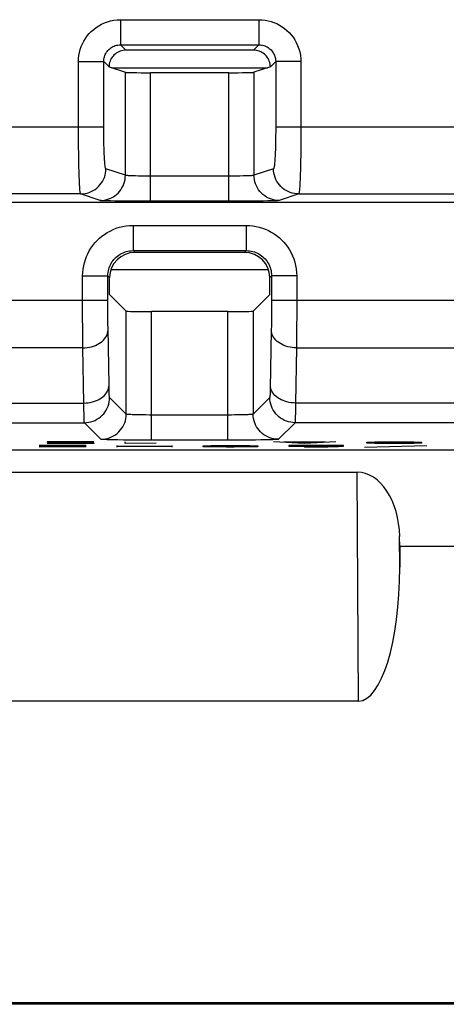
# Model space of a CAD drawing. Units: millimetres. Extents: x 46 to 190, y 96 to 179.
# Drawn here: x 105 to 111, y 102 to 114 of the extents above; entities that cross this region are included whole.
import ezdxf

# ---------------------------------------------------------------- set-up
doc = ezdxf.new("R2010")
doc.units = ezdxf.units.MM
doc.header["$LTSCALE"] = 16.335
doc.layers.get('0').update_dxf_attribs({"linetype": 'CONTINUOUS'})
for name, color, linetype in [('ASSI', 7, 'CONTINUOUS'), ('CURVE', 7, 'CONTINUOUS'), ('DRAFT', 7, 'CONTINUOUS'), ('RACCORDO', 7, 'CONTINUOUS')]:
    doc.layers.add(name, color=color, linetype=linetype)

msp = doc.modelspace()

# ---------------------------------------------------------------- linework, layer by layer
at = {"color": 7, "linetype": 'CONTINUOUS'}
for p, q in [((106.536, 113.29), (108.385, 113.29)), ((106.524, 110.89), (108.396, 110.89))]:
    msp.add_line(p, q, dxfattribs=at)
at = {"layer": 'ASSI', "color": 250, "linetype": 'CONTINUOUS'}
for p, q in [((106.637, 113.863), (108.284, 113.863)), ((106.637, 113.863), (106.637, 113.563)), ((108.284, 113.863), (108.284, 113.563)), ((106.637, 113.563), (108.284, 113.563)), ((106.637, 113.563), (106.701, 113.5)), ((108.284, 113.563), (108.22, 113.5)), ((106.138, 113.364), (106.437, 113.364)), ((106.138, 112.536), (106.138, 113.364)), ((106.437, 113.364), (106.501, 113.301)), ((106.437, 112.555), (106.437, 113.364)), ((108.484, 113.364), (108.42, 113.301)), ((108.783, 113.364), (108.484, 113.364)), ((106.696, 112.011), (106.696, 113.237)), ((106.995, 111.701), (106.995, 113.232)), ((107.926, 111.701), (107.926, 113.232)), ((108.225, 113.237), (108.225, 112.011)), ((104.912, 112.588), (106.437, 112.588)), ((108.484, 112.588), (111.437, 112.588)), ((106.696, 112.011), (106.463, 112.088)), ((108.458, 112.088), (108.225, 112.011)), ((106.89, 112.001), (106.852, 112.002)), ((106.93, 112.001), (106.89, 112.001)), ((106.973, 112.001), (106.93, 112.001)), ((107.926, 112.001), (106.973, 112.001)), ((107.972, 112.001), (107.926, 112.001)), ((108.016, 112.001), (107.972, 112.001)), ((108.059, 112.002), (108.016, 112.001)), ((108.096, 112.003), (108.059, 112.002)), ((108.129, 112.003), (108.096, 112.003)), ((106.163, 111.788), (104.912, 111.788)), ((106.396, 111.711), (106.163, 111.788)), ((108.758, 111.788), (108.525, 111.711)), ((108.758, 111.788), (111.163, 111.788)), ((106.637, 111.703), (106.573, 111.704)), ((106.708, 111.702), (106.637, 111.703)), ((106.784, 111.701), (106.708, 111.702)), ((106.865, 111.701), (106.784, 111.701)), ((106.951, 111.701), (106.865, 111.701)), ((107.926, 111.701), (106.951, 111.701)), ((108.018, 111.701), (107.926, 111.701)), ((108.107, 111.701), (108.018, 111.701)), ((108.191, 111.702), (108.107, 111.701)), ((108.267, 111.703), (108.191, 111.702)), ((108.333, 111.703), (108.267, 111.703)), ((108.39, 111.705), (108.333, 111.703)), ((108.439, 111.706), (108.39, 111.705)), ((106.787, 111.414), (108.134, 111.414)), ((106.787, 111.414), (106.787, 111.114)), ((108.134, 111.414), (108.134, 111.114)), ((106.787, 111.114), (108.134, 111.114)), ((106.787, 111.114), (106.808, 111.093)), ((108.134, 111.114), (108.113, 111.093)), ((106.187, 110.814), (106.487, 110.814)), ((106.187, 110.409), (106.187, 110.814)), ((106.487, 110.814), (106.508, 110.793)), ((106.487, 110.486), (106.487, 110.814)), ((108.434, 110.814), (108.413, 110.793)), ((108.734, 110.814), (108.434, 110.814)), ((108.434, 110.814), (108.434, 110.459)), ((108.734, 110.814), (108.734, 110.422)), ((104.71, 110.522), (106.487, 110.522)), ((106.487, 110.418), (106.487, 110.486)), ((108.434, 110.522), (111.487, 110.522)), ((108.434, 110.459), (108.434, 110.398)), ((106.187, 110.302), (106.187, 110.409)), ((106.487, 110.353), (106.487, 110.418)), ((106.488, 110.293), (106.487, 110.353)), ((106.705, 109.167), (106.705, 110.393)), ((107.005, 108.856), (107.005, 110.388)), ((107.916, 108.856), (107.916, 110.388)), ((108.216, 110.393), (108.216, 109.167)), ((108.434, 110.398), (108.433, 110.339)), ((108.433, 110.339), (108.433, 110.278)), ((108.734, 110.324), (108.733, 110.229)), ((108.734, 110.422), (108.734, 110.324)), ((106.188, 110.203), (106.187, 110.302)), ((106.188, 110.113), (106.188, 110.203)), ((106.488, 110.24), (106.488, 110.293)), ((106.489, 110.191), (106.488, 110.24)), ((108.432, 110.221), (108.431, 110.168)), ((108.433, 110.278), (108.432, 110.221)), ((108.733, 110.229), (108.733, 110.133)), ((106.189, 110.031), (106.188, 110.113)), ((106.501, 109.511), (106.489, 110.191)), ((108.431, 110.168), (108.419, 109.471)), ((108.733, 110.133), (108.732, 110.041)), ((106.19, 109.956), (106.189, 110.031)), ((108.732, 110.041), (108.731, 109.956)), ((106.19, 109.956), (104.578, 109.956)), ((106.201, 109.299), (106.19, 109.956)), ((108.731, 109.956), (108.72, 109.299)), ((108.731, 109.956), (111.19, 109.956)), ((106.502, 109.466), (106.501, 109.511)), ((106.503, 109.429), (106.502, 109.466)), ((98.195, 109.299), (106.201, 109.299)), ((106.202, 109.226), (106.201, 109.299)), ((106.705, 109.167), (106.507, 109.365)), ((108.414, 109.365), (108.216, 109.167)), ((108.72, 109.299), (108.719, 109.235)), ((111.201, 109.299), (108.72, 109.299)), ((106.203, 109.167), (106.202, 109.226)), ((106.204, 109.123), (106.203, 109.167)), ((106.898, 109.157), (106.858, 109.158)), ((106.939, 109.157), (106.898, 109.157)), ((106.983, 109.156), (106.939, 109.157)), ((107.916, 109.156), (106.983, 109.156)), ((107.957, 109.156), (107.916, 109.156)), ((107.995, 109.157), (107.957, 109.156)), ((108.03, 109.157), (107.995, 109.157)), ((108.063, 109.158), (108.03, 109.157)), ((108.095, 109.158), (108.063, 109.158)), ((108.125, 109.159), (108.095, 109.158)), ((108.719, 109.235), (108.718, 109.18)), ((98.195, 109.065), (106.207, 109.065)), ((106.405, 108.867), (106.207, 109.065)), ((108.714, 109.065), (108.516, 108.867)), ((111.207, 109.065), (108.714, 109.065)), ((106.606, 108.859), (106.546, 108.86)), ((106.674, 108.858), (106.606, 108.859)), ((106.75, 108.857), (106.674, 108.858)), ((106.831, 108.857), (106.75, 108.857)), ((106.916, 108.856), (106.831, 108.857)), ((107.005, 108.856), (106.916, 108.856)), ((107.958, 108.856), (107.005, 108.856)), ((108.037, 108.857), (107.958, 108.856)), ((108.11, 108.857), (108.037, 108.857)), ((108.179, 108.857), (108.11, 108.857)), ((108.243, 108.858), (108.179, 108.857)), ((108.305, 108.859), (108.243, 108.858)), ((108.361, 108.86), (108.305, 108.859)), ((108.409, 108.861), (108.361, 108.86)), ((108.449, 108.862), (108.409, 108.861)), ((109.469, 105.751), (109.453, 108.475)), ((109.96, 107.343), (109.958, 107.709))]:
    msp.add_line(p, q, dxfattribs=at)
at = {"layer": 'ASSI', "color": 7, "linetype": 'CONTINUOUS'}
for p, q in [((108.22, 113.5), (106.701, 113.5)), ((106.501, 113.302), (106.696, 113.237)), ((108.42, 113.302), (108.225, 113.237)), ((107.926, 113.232), (106.995, 113.232)), ((105.01, 111.69), (113.811, 111.69)), ((108.113, 111.093), (106.808, 111.093)), ((106.508, 110.59), (106.508, 110.793)), ((108.413, 110.59), (108.413, 110.793)), ((106.508, 110.59), (106.705, 110.393)), ((108.413, 110.59), (108.216, 110.393)), ((107.916, 110.388), (107.005, 110.388)), ((97.872, 108.742), (129.549, 108.742)), ((103.268, 108.475), (109.453, 108.475)), ((109.96, 107.59), (109.958, 107.709)), ((111.193, 107.59), (109.96, 107.59)), ((109.96, 107.59), (109.96, 107.343)), ((109.469, 105.751), (103.252, 105.751)), ((111.21, 102.14), (100.385, 102.14)), ((111.193, 102.158), (100.403, 102.158))]:
    msp.add_line(p, q, dxfattribs=at)
at = {"layer": 'ASSI', "color": 250, "linetype": 'CONTINUOUS'}
for points in [[(106.138, 113.364), (106.139, 113.401), (106.143, 113.438), (106.15, 113.473), (106.159, 113.509), (106.171, 113.543), (106.185, 113.576), (106.202, 113.609), (106.221, 113.64), (106.242, 113.67), (106.265, 113.697), (106.29, 113.724), (106.318, 113.748), (106.347, 113.77), (106.378, 113.791), (106.411, 113.809), (106.446, 113.825), (106.483, 113.839), (106.52, 113.849), (106.558, 113.857), (106.597, 113.861), (106.637, 113.863)], [(108.284, 113.863), (108.321, 113.862), (108.358, 113.858), (108.394, 113.851), (108.429, 113.842), (108.463, 113.83), (108.497, 113.816), (108.529, 113.799), (108.56, 113.78), (108.59, 113.759), (108.618, 113.735), (108.644, 113.71), (108.668, 113.683), (108.691, 113.654), (108.711, 113.623), (108.729, 113.59), (108.745, 113.555), (108.759, 113.518), (108.77, 113.48), (108.777, 113.442), (108.782, 113.403), (108.783, 113.364)], [(106.437, 113.364), (106.438, 113.379), (106.439, 113.393), (106.442, 113.408), (106.445, 113.422), (106.45, 113.436), (106.456, 113.449), (106.462, 113.462), (106.47, 113.475), (106.479, 113.486), (106.488, 113.498), (106.498, 113.508), (106.509, 113.518), (106.521, 113.527), (106.533, 113.535), (106.546, 113.542), (106.56, 113.549), (106.575, 113.554), (106.59, 113.558), (106.605, 113.561), (106.621, 113.563), (106.637, 113.563)], [(108.284, 113.563), (108.299, 113.563), (108.314, 113.561), (108.328, 113.559), (108.342, 113.555), (108.356, 113.55), (108.369, 113.545), (108.382, 113.538), (108.395, 113.531), (108.407, 113.522), (108.418, 113.513), (108.428, 113.503), (108.438, 113.492), (108.447, 113.48), (108.455, 113.468), (108.463, 113.454), (108.469, 113.44), (108.474, 113.426), (108.478, 113.411), (108.481, 113.395), (108.483, 113.38), (108.484, 113.364)], [(108.484, 113.364), (108.484, 112.555), (108.484, 112.523), (108.483, 112.492), (108.483, 112.46), (108.482, 112.429), (108.482, 112.399), (108.481, 112.37), (108.48, 112.341), (108.48, 112.314), (108.479, 112.287), (108.477, 112.262), (108.476, 112.238), (108.475, 112.216), (108.474, 112.195), (108.472, 112.176), (108.471, 112.159), (108.47, 112.143), (108.468, 112.129), (108.466, 112.117), (108.465, 112.107), (108.463, 112.099), (108.461, 112.094), (108.46, 112.09), (108.458, 112.088)], [(108.783, 113.364), (108.783, 112.536), (108.783, 112.485), (108.783, 112.434), (108.783, 112.383), (108.782, 112.334), (108.781, 112.286), (108.781, 112.239), (108.78, 112.193), (108.779, 112.149), (108.778, 112.107), (108.777, 112.066), (108.776, 112.028), (108.775, 111.993), (108.773, 111.96), (108.772, 111.929), (108.771, 111.901), (108.769, 111.876), (108.768, 111.854), (108.766, 111.835), (108.764, 111.819), (108.763, 111.806), (108.761, 111.797), (108.759, 111.791), (108.758, 111.788)], [(106.463, 112.088), (106.461, 112.09), (106.459, 112.093), (106.458, 112.099), (106.456, 112.107), (106.455, 112.117), (106.453, 112.129), (106.451, 112.142), (106.45, 112.158), (106.449, 112.175), (106.447, 112.194), (106.446, 112.215), (106.445, 112.237), (106.444, 112.261), (106.442, 112.286), (106.441, 112.312), (106.441, 112.339), (106.44, 112.368), (106.439, 112.398), (106.439, 112.428), (106.438, 112.459), (106.438, 112.491), (106.437, 112.523), (106.437, 112.555)], [(106.163, 111.788), (106.162, 111.791), (106.16, 111.797), (106.158, 111.806), (106.157, 111.818), (106.155, 111.834), (106.153, 111.853), (106.152, 111.875), (106.15, 111.9), (106.149, 111.927), (106.148, 111.958), (106.146, 111.991), (106.145, 112.026), (106.144, 112.064), (106.143, 112.104), (106.142, 112.146), (106.141, 112.19), (106.14, 112.236), (106.14, 112.283), (106.139, 112.332), (106.138, 112.382), (106.138, 112.433), (106.138, 112.484), (106.138, 112.536)], [(106.163, 111.788), (106.189, 111.789), (106.215, 111.793), (106.241, 111.798), (106.266, 111.806), (106.29, 111.816), (106.313, 111.828), (106.335, 111.842), (106.356, 111.858), (106.375, 111.876), (106.393, 111.895), (106.409, 111.916), (106.423, 111.938), (106.435, 111.961), (106.445, 111.986), (106.453, 112.011), (106.458, 112.036), (106.462, 112.062), (106.463, 112.088)], [(108.758, 111.788), (108.732, 111.789), (108.706, 111.793), (108.68, 111.798), (108.655, 111.806), (108.631, 111.816), (108.608, 111.828), (108.586, 111.842), (108.565, 111.858), (108.546, 111.876), (108.528, 111.895), (108.512, 111.916), (108.498, 111.938), (108.486, 111.961), (108.476, 111.986), (108.468, 112.011), (108.463, 112.036), (108.459, 112.062), (108.458, 112.088)], [(106.396, 111.711), (106.422, 111.712), (106.448, 111.715), (106.473, 111.721), (106.498, 111.729), (106.523, 111.739), (106.546, 111.751), (106.568, 111.765), (106.588, 111.781), (106.608, 111.799), (106.625, 111.818), (106.641, 111.839), (106.655, 111.861), (106.667, 111.884), (106.677, 111.908), (106.685, 111.933), (106.691, 111.959), (106.694, 111.984), (106.696, 112.011)], [(106.852, 112.002), (106.816, 112.003), (106.8, 112.003), (106.784, 112.004), (106.77, 112.004), (106.756, 112.005), (106.744, 112.005), (106.733, 112.006), (106.723, 112.007), (106.714, 112.007), (106.707, 112.008), (106.702, 112.009), (106.698, 112.01), (106.696, 112.011)], [(108.225, 112.011), (108.223, 112.01), (108.22, 112.009), (108.215, 112.008), (108.209, 112.008), (108.202, 112.007), (108.193, 112.006), (108.182, 112.006), (108.171, 112.005), (108.158, 112.005), (108.144, 112.004), (108.129, 112.003)], [(108.525, 111.711), (108.499, 111.712), (108.473, 111.715), (108.447, 111.721), (108.423, 111.729), (108.398, 111.739), (108.375, 111.751), (108.353, 111.765), (108.332, 111.781), (108.313, 111.799), (108.296, 111.818), (108.28, 111.839), (108.266, 111.861), (108.254, 111.884), (108.244, 111.908), (108.236, 111.933), (108.23, 111.959), (108.227, 111.984), (108.225, 112.011)], [(106.573, 111.704), (106.518, 111.705), (106.493, 111.705), (106.471, 111.706), (106.451, 111.707), (106.434, 111.708), (106.419, 111.708), (106.408, 111.709), (106.401, 111.71), (106.396, 111.711)], [(108.525, 111.711), (108.521, 111.71), (108.514, 111.709), (108.505, 111.708), (108.493, 111.708), (108.477, 111.707), (108.459, 111.706), (108.439, 111.706)], [(106.187, 110.814), (106.188, 110.854), (106.192, 110.893), (106.199, 110.931), (106.207, 110.969), (106.219, 111.006), (106.232, 111.042), (106.248, 111.077), (106.266, 111.111), (106.286, 111.143), (106.308, 111.175), (106.332, 111.205), (106.358, 111.233), (106.386, 111.26), (106.415, 111.284), (106.446, 111.307), (106.478, 111.328), (106.513, 111.347), (106.549, 111.364), (106.586, 111.379), (106.625, 111.391), (106.664, 111.401), (106.705, 111.408), (106.745, 111.412), (106.787, 111.414)], [(108.134, 111.414), (108.174, 111.412), (108.213, 111.408), (108.252, 111.402), (108.289, 111.393), (108.326, 111.382), (108.362, 111.369), (108.397, 111.353), (108.431, 111.335), (108.464, 111.315), (108.495, 111.293), (108.525, 111.268), (108.554, 111.243), (108.58, 111.215), (108.605, 111.186), (108.628, 111.155), (108.649, 111.122), (108.668, 111.088), (108.685, 111.052), (108.699, 111.015), (108.712, 110.976), (108.721, 110.936), (108.728, 110.896), (108.732, 110.855), (108.734, 110.814)], [(106.487, 110.814), (106.488, 110.834), (106.49, 110.853), (106.493, 110.873), (106.497, 110.891), (106.503, 110.91), (106.509, 110.928), (106.517, 110.945), (106.526, 110.962), (106.536, 110.979), (106.547, 110.994), (106.559, 111.009), (106.572, 111.024), (106.586, 111.037), (106.601, 111.049), (106.616, 111.061), (106.633, 111.071), (106.65, 111.081), (106.668, 111.089), (106.686, 111.096), (106.706, 111.103), (106.726, 111.107), (106.746, 111.111), (106.766, 111.113), (106.787, 111.114)], [(108.134, 111.114), (108.154, 111.113), (108.174, 111.111), (108.193, 111.108), (108.212, 111.103), (108.23, 111.098), (108.248, 111.091), (108.266, 111.083), (108.283, 111.074), (108.299, 111.064), (108.315, 111.053), (108.33, 111.041), (108.344, 111.028), (108.357, 111.014), (108.369, 111), (108.381, 110.984), (108.391, 110.968), (108.401, 110.951), (108.409, 110.933), (108.417, 110.914), (108.423, 110.895), (108.428, 110.875), (108.431, 110.855), (108.433, 110.834), (108.434, 110.814)], [(106.19, 109.956), (106.215, 109.957), (106.241, 109.959), (106.267, 109.964), (106.291, 109.969), (106.315, 109.977), (106.338, 109.985), (106.36, 109.995), (106.381, 110.006), (106.4, 110.019), (106.418, 110.032), (106.434, 110.047), (106.448, 110.063), (106.46, 110.079), (106.47, 110.096), (106.478, 110.113), (106.484, 110.131), (106.488, 110.15), (106.49, 110.168)], [(108.731, 109.956), (108.705, 109.957), (108.68, 109.959), (108.654, 109.964), (108.63, 109.969), (108.606, 109.977), (108.582, 109.985), (108.561, 109.995), (108.54, 110.006), (108.521, 110.019), (108.503, 110.032), (108.487, 110.047), (108.473, 110.063), (108.461, 110.079), (108.45, 110.096), (108.442, 110.113), (108.437, 110.131), (108.433, 110.15), (108.431, 110.168)], [(106.201, 109.299), (106.227, 109.3), (106.253, 109.303), (106.278, 109.307), (106.303, 109.313), (106.327, 109.32), (106.35, 109.328), (106.372, 109.338), (106.393, 109.35), (106.412, 109.362), (106.429, 109.376), (106.445, 109.39), (106.46, 109.406), (106.472, 109.422), (106.482, 109.439), (106.49, 109.457), (106.496, 109.475), (106.5, 109.493), (106.501, 109.511)], [(108.72, 109.299), (108.694, 109.3), (108.668, 109.303), (108.643, 109.307), (108.618, 109.313), (108.594, 109.32), (108.571, 109.328), (108.549, 109.338), (108.528, 109.35), (108.509, 109.362), (108.491, 109.376), (108.475, 109.39), (108.461, 109.406), (108.449, 109.422), (108.439, 109.439), (108.431, 109.457), (108.425, 109.475), (108.421, 109.493), (108.42, 109.511)], [(106.507, 109.365), (106.506, 109.366), (106.506, 109.37), (106.505, 109.375), (106.505, 109.382), (106.504, 109.39), (106.504, 109.401), (106.503, 109.414), (106.503, 109.429)], [(108.419, 109.471), (108.418, 109.437), (108.418, 109.422), (108.417, 109.408), (108.417, 109.396), (108.416, 109.386), (108.416, 109.377), (108.415, 109.371), (108.415, 109.367), (108.414, 109.365)], [(106.207, 109.065), (106.233, 109.066), (106.259, 109.07), (106.285, 109.075), (106.31, 109.083), (106.334, 109.093), (106.357, 109.105), (106.379, 109.119), (106.4, 109.135), (106.419, 109.153), (106.437, 109.172), (106.453, 109.193), (106.467, 109.215), (106.479, 109.238), (106.489, 109.262), (106.497, 109.287), (106.502, 109.313), (106.506, 109.339), (106.507, 109.365)], [(108.714, 109.065), (108.688, 109.066), (108.662, 109.07), (108.636, 109.075), (108.611, 109.083), (108.587, 109.093), (108.564, 109.105), (108.542, 109.119), (108.521, 109.135), (108.502, 109.153), (108.484, 109.172), (108.468, 109.193), (108.454, 109.215), (108.442, 109.238), (108.432, 109.262), (108.424, 109.287), (108.419, 109.313), (108.415, 109.339), (108.414, 109.365)], [(106.405, 108.867), (106.432, 108.868), (106.457, 108.871), (106.483, 108.877), (106.508, 108.885), (106.532, 108.895), (106.555, 108.907), (106.577, 108.921), (106.598, 108.937), (106.617, 108.955), (106.635, 108.974), (106.651, 108.995), (106.665, 109.017), (106.677, 109.04), (106.687, 109.064), (106.695, 109.089), (106.701, 109.115), (106.704, 109.14), (106.705, 109.167)], [(106.858, 109.158), (106.822, 109.158), (106.806, 109.159), (106.79, 109.159), (106.775, 109.16), (106.762, 109.161), (106.75, 109.161), (106.739, 109.162), (106.729, 109.163), (106.721, 109.163), (106.715, 109.164), (106.71, 109.165), (106.707, 109.166), (106.705, 109.167)], [(108.216, 109.167), (108.215, 109.166), (108.212, 109.165), (108.209, 109.165), (108.204, 109.164), (108.198, 109.163), (108.191, 109.163), (108.183, 109.162), (108.173, 109.161), (108.163, 109.161), (108.151, 109.16), (108.138, 109.16), (108.125, 109.159)], [(108.516, 108.867), (108.489, 108.868), (108.463, 108.871), (108.438, 108.877), (108.413, 108.885), (108.389, 108.895), (108.366, 108.907), (108.344, 108.921), (108.323, 108.937), (108.303, 108.955), (108.286, 108.974), (108.27, 108.995), (108.256, 109.017), (108.244, 109.04), (108.234, 109.064), (108.226, 109.089), (108.22, 109.115), (108.217, 109.14), (108.216, 109.167)], [(108.718, 109.18), (108.717, 109.135), (108.717, 109.115), (108.716, 109.099), (108.716, 109.085), (108.715, 109.075), (108.715, 109.068), (108.714, 109.065)], [(106.207, 109.065), (106.207, 109.067), (106.206, 109.073), (106.205, 109.081), (106.205, 109.092), (106.204, 109.106), (106.204, 109.123)], [(106.546, 108.86), (106.495, 108.861), (106.473, 108.862), (106.454, 108.863), (106.437, 108.863), (106.424, 108.864), (106.414, 108.865), (106.408, 108.866), (106.405, 108.867)], [(108.516, 108.867), (108.513, 108.866), (108.509, 108.865), (108.502, 108.865), (108.492, 108.864), (108.48, 108.863), (108.466, 108.863), (108.449, 108.862)]]:
    msp.add_lwpolyline(points, dxfattribs=at)
at = {"layer": 'ASSI', "color": 7, "linetype": 'CONTINUOUS'}
for points in [[(106.701, 113.5), (106.683, 113.499), (106.666, 113.497), (106.649, 113.493), (106.632, 113.488), (106.616, 113.481), (106.601, 113.473), (106.586, 113.464), (106.572, 113.453), (106.559, 113.441), (106.548, 113.429), (106.537, 113.415), (106.528, 113.4), (106.52, 113.385), (106.513, 113.368), (106.508, 113.352), (106.504, 113.335), (106.502, 113.319), (106.501, 113.302)], [(108.42, 113.302), (108.419, 113.319), (108.417, 113.335), (108.413, 113.352), (108.408, 113.368), (108.401, 113.385), (108.393, 113.4), (108.384, 113.415), (108.373, 113.429), (108.362, 113.441), (108.349, 113.453), (108.335, 113.464), (108.32, 113.473), (108.305, 113.481), (108.289, 113.488), (108.272, 113.493), (108.255, 113.497), (108.238, 113.499), (108.22, 113.5)]]:
    msp.add_lwpolyline(points, dxfattribs=at)
for centre, major_axis, ratio, start_param, end_param in [((106.995, 113.237), (0.3, 0), 0.017455, -3.089233, -1.570796), ((107.926, 113.237), (0.3, 0), 0.017455, -1.570796, -0.05236), ((106.808, 110.793), (0.212, -0.212), 0.999695, 2.356347, 3.926839), ((108.113, 110.793), (-0.212, -0.212), 0.999695, 2.356347, 3.926839), ((107.005, 110.393), (0.3, 0), 0.017455, -3.124139, -1.570796), ((107.916, 110.393), (0.3, 0), 0.017455, -1.570796, -0.017453), ((109.459, 107.696), (-0.009, 0.779), 0.641998, -1.561621, -0.007423), ((109.46, 107.369), (-0.009, 1.618), 0.309012, -3.143345, -1.589148)]:
    msp.add_ellipse(centre, major_axis=major_axis, ratio=ratio, start_param=start_param, end_param=end_param, dxfattribs=at)
at = {"layer": 'CURVE', "color": 250, "linetype": 'CONTINUOUS'}
for p, q in [((105.67, 108.779), (106.227, 108.795)), ((106.227, 108.795), (105.67, 108.795)), ((105.949, 108.839), (105.763, 108.836)), ((105.763, 108.836), (105.763, 108.829)), ((105.763, 108.829), (105.949, 108.826)), ((106.32, 108.816), (105.763, 108.816)), ((106.32, 108.839), (105.949, 108.839)), ((105.949, 108.826), (106.32, 108.826)), ((106.32, 108.826), (106.32, 108.816)), ((106.599, 108.772), (106.599, 108.795)), ((106.691, 108.816), (106.691, 108.839)), ((107.063, 108.823), (106.691, 108.816)), ((107.249, 108.795), (107.249, 108.772)), ((107.62, 108.789), (107.713, 108.792)), ((107.713, 108.792), (107.899, 108.795)), ((107.899, 108.795), (107.991, 108.795)), ((107.991, 108.795), (108.177, 108.792)), ((108.177, 108.792), (108.27, 108.789)), ((108.827, 108.816), (108.456, 108.839)), ((109.075, 108.832), (108.58, 108.832)), ((108.827, 108.795), (108.641, 108.792)), ((108.641, 108.792), (108.641, 108.785)), ((109.199, 108.839), (108.827, 108.816)), ((109.106, 108.795), (108.827, 108.795)), ((109.291, 108.792), (109.106, 108.795)), ((109.291, 108.784), (109.291, 108.792)), ((109.539, 108.775), (110.282, 108.795)), ((109.57, 108.832), (109.663, 108.836)), ((109.57, 108.823), (109.57, 108.832)), ((109.663, 108.819), (109.57, 108.823)), ((109.663, 108.836), (109.849, 108.839)), ((109.849, 108.816), (109.663, 108.819)), ((109.849, 108.839), (109.941, 108.839)), ((109.941, 108.816), (109.849, 108.816)), ((109.941, 108.839), (110.127, 108.836)), ((110.127, 108.819), (109.941, 108.816)), ((110.127, 108.836), (110.22, 108.832)), ((110.22, 108.823), (110.127, 108.819)), ((110.22, 108.832), (110.22, 108.823)), ((106.227, 108.779), (105.67, 108.779)), ((107.249, 108.782), (106.599, 108.782)), ((107.62, 108.779), (107.62, 108.789)), ((107.713, 108.776), (107.62, 108.779)), ((107.899, 108.772), (107.713, 108.776)), ((107.991, 108.772), (107.899, 108.772)), ((108.177, 108.776), (107.991, 108.772)), ((108.27, 108.779), (108.177, 108.776)), ((108.27, 108.789), (108.27, 108.779)), ((108.641, 108.785), (108.827, 108.782)), ((108.827, 108.782), (109.23, 108.782)), ((108.827, 108.772), (109.106, 108.777)), ((109.106, 108.777), (109.291, 108.784))]:
    msp.add_line(p, q, dxfattribs=at)
at = {"layer": 'DRAFT', "color": 7, "linetype": 'CONTINUOUS'}
for p, q in [((111.193, 107.59), (109.96, 107.59)), ((111.21, 102.14), (100.385, 102.14)), ((111.193, 102.158), (100.403, 102.158))]:
    msp.add_line(p, q, dxfattribs=at)
at = {"layer": 'RACCORDO', "color": 250, "linetype": 'CONTINUOUS'}
for p, q in [((106.637, 113.863), (108.284, 113.863)), ((106.637, 113.863), (106.637, 113.563)), ((108.284, 113.863), (108.284, 113.563)), ((106.637, 113.563), (108.284, 113.563)), ((106.637, 113.563), (106.701, 113.5)), ((108.284, 113.563), (108.22, 113.5)), ((106.138, 113.364), (106.437, 113.364)), ((106.138, 112.536), (106.138, 113.364)), ((106.437, 113.364), (106.501, 113.301)), ((106.437, 112.555), (106.437, 113.364)), ((108.484, 113.364), (108.42, 113.301)), ((108.783, 113.364), (108.484, 113.364)), ((106.696, 112.011), (106.696, 113.237)), ((106.995, 111.701), (106.995, 113.232)), ((107.926, 111.701), (107.926, 113.232)), ((108.225, 113.237), (108.225, 112.011)), ((104.912, 112.588), (106.437, 112.588)), ((108.484, 112.588), (111.437, 112.588)), ((106.696, 112.011), (106.463, 112.088)), ((108.458, 112.088), (108.225, 112.011)), ((106.89, 112.001), (106.852, 112.002)), ((106.93, 112.001), (106.89, 112.001)), ((106.973, 112.001), (106.93, 112.001)), ((107.926, 112.001), (106.973, 112.001)), ((107.972, 112.001), (107.926, 112.001)), ((108.016, 112.001), (107.972, 112.001)), ((108.059, 112.002), (108.016, 112.001)), ((108.096, 112.003), (108.059, 112.002)), ((108.129, 112.003), (108.096, 112.003)), ((106.163, 111.788), (104.912, 111.788)), ((106.396, 111.711), (106.163, 111.788)), ((108.758, 111.788), (108.525, 111.711)), ((108.758, 111.788), (111.163, 111.788)), ((106.637, 111.703), (106.573, 111.704)), ((106.708, 111.702), (106.637, 111.703)), ((106.784, 111.701), (106.708, 111.702)), ((106.865, 111.701), (106.784, 111.701)), ((106.951, 111.701), (106.865, 111.701)), ((107.926, 111.701), (106.951, 111.701)), ((108.018, 111.701), (107.926, 111.701)), ((108.107, 111.701), (108.018, 111.701)), ((108.191, 111.702), (108.107, 111.701)), ((108.267, 111.703), (108.191, 111.702)), ((108.333, 111.703), (108.267, 111.703)), ((108.39, 111.705), (108.333, 111.703)), ((108.439, 111.706), (108.39, 111.705)), ((106.787, 111.414), (108.134, 111.414)), ((106.787, 111.414), (106.787, 111.114)), ((108.134, 111.414), (108.134, 111.114)), ((106.787, 111.114), (108.134, 111.114)), ((106.787, 111.114), (106.808, 111.093)), ((108.134, 111.114), (108.113, 111.093)), ((106.187, 110.814), (106.487, 110.814)), ((106.187, 110.409), (106.187, 110.814)), ((106.487, 110.814), (106.508, 110.793)), ((106.487, 110.486), (106.487, 110.814)), ((108.434, 110.814), (108.413, 110.793)), ((108.734, 110.814), (108.434, 110.814)), ((108.434, 110.814), (108.434, 110.459)), ((108.734, 110.814), (108.734, 110.422)), ((104.71, 110.522), (106.487, 110.522)), ((106.487, 110.418), (106.487, 110.486)), ((108.434, 110.522), (111.487, 110.522)), ((108.434, 110.459), (108.434, 110.398)), ((106.187, 110.302), (106.187, 110.409)), ((106.487, 110.353), (106.487, 110.418)), ((106.488, 110.293), (106.487, 110.353)), ((106.705, 109.167), (106.705, 110.393)), ((107.005, 108.856), (107.005, 110.388)), ((107.916, 108.856), (107.916, 110.388)), ((108.216, 110.393), (108.216, 109.167)), ((108.434, 110.398), (108.433, 110.339)), ((108.433, 110.339), (108.433, 110.278)), ((108.734, 110.324), (108.733, 110.229)), ((108.734, 110.422), (108.734, 110.324)), ((106.188, 110.203), (106.187, 110.302)), ((106.188, 110.113), (106.188, 110.203)), ((106.488, 110.24), (106.488, 110.293)), ((106.489, 110.191), (106.488, 110.24)), ((108.432, 110.221), (108.431, 110.168)), ((108.433, 110.278), (108.432, 110.221)), ((108.733, 110.229), (108.733, 110.133)), ((106.189, 110.031), (106.188, 110.113)), ((106.501, 109.511), (106.489, 110.191)), ((108.431, 110.168), (108.419, 109.471)), ((108.733, 110.133), (108.732, 110.041)), ((106.19, 109.956), (106.189, 110.031)), ((108.732, 110.041), (108.731, 109.956)), ((106.19, 109.956), (104.578, 109.956)), ((106.201, 109.299), (106.19, 109.956)), ((108.731, 109.956), (108.72, 109.299)), ((108.731, 109.956), (111.19, 109.956)), ((106.502, 109.466), (106.501, 109.511)), ((106.503, 109.429), (106.502, 109.466)), ((98.195, 109.299), (106.201, 109.299)), ((106.202, 109.226), (106.201, 109.299)), ((106.705, 109.167), (106.507, 109.365)), ((108.414, 109.365), (108.216, 109.167)), ((108.72, 109.299), (108.719, 109.235)), ((111.201, 109.299), (108.72, 109.299)), ((106.203, 109.167), (106.202, 109.226)), ((106.204, 109.123), (106.203, 109.167)), ((106.898, 109.157), (106.858, 109.158)), ((106.939, 109.157), (106.898, 109.157)), ((106.983, 109.156), (106.939, 109.157)), ((107.916, 109.156), (106.983, 109.156)), ((107.957, 109.156), (107.916, 109.156)), ((107.995, 109.157), (107.957, 109.156)), ((108.03, 109.157), (107.995, 109.157)), ((108.063, 109.158), (108.03, 109.157)), ((108.095, 109.158), (108.063, 109.158)), ((108.125, 109.159), (108.095, 109.158)), ((108.719, 109.235), (108.718, 109.18)), ((98.195, 109.065), (106.207, 109.065)), ((106.405, 108.867), (106.207, 109.065)), ((108.714, 109.065), (108.516, 108.867)), ((111.207, 109.065), (108.714, 109.065)), ((106.606, 108.859), (106.546, 108.86)), ((106.674, 108.858), (106.606, 108.859)), ((106.75, 108.857), (106.674, 108.858)), ((106.831, 108.857), (106.75, 108.857)), ((106.916, 108.856), (106.831, 108.857)), ((107.005, 108.856), (106.916, 108.856)), ((107.958, 108.856), (107.005, 108.856)), ((108.037, 108.857), (107.958, 108.856)), ((108.11, 108.857), (108.037, 108.857)), ((108.179, 108.857), (108.11, 108.857)), ((108.243, 108.858), (108.179, 108.857)), ((108.305, 108.859), (108.243, 108.858)), ((108.361, 108.86), (108.305, 108.859)), ((108.409, 108.861), (108.361, 108.86)), ((108.449, 108.862), (108.409, 108.861)), ((109.469, 105.751), (109.453, 108.475)), ((109.96, 107.343), (109.958, 107.709))]:
    msp.add_line(p, q, dxfattribs=at)
at = {"layer": 'RACCORDO', "color": 7, "linetype": 'CONTINUOUS'}
for p, q in [((108.22, 113.5), (106.701, 113.5)), ((106.501, 113.302), (106.696, 113.237)), ((108.42, 113.302), (108.225, 113.237)), ((107.926, 113.232), (106.995, 113.232)), ((105.01, 111.69), (113.811, 111.69)), ((108.113, 111.093), (106.808, 111.093)), ((106.508, 110.59), (106.508, 110.793)), ((108.413, 110.59), (108.413, 110.793)), ((106.508, 110.59), (106.705, 110.393)), ((108.413, 110.59), (108.216, 110.393)), ((107.916, 110.388), (107.005, 110.388)), ((97.872, 108.742), (129.549, 108.742)), ((103.268, 108.475), (109.453, 108.475)), ((109.96, 107.59), (109.958, 107.709)), ((109.96, 107.59), (109.96, 107.343)), ((109.469, 105.751), (103.252, 105.751))]:
    msp.add_line(p, q, dxfattribs=at)
at = {"layer": 'RACCORDO', "color": 250, "linetype": 'CONTINUOUS'}
for points in [[(106.138, 113.364), (106.139, 113.401), (106.143, 113.438), (106.15, 113.473), (106.159, 113.509), (106.171, 113.543), (106.185, 113.576), (106.202, 113.609), (106.221, 113.64), (106.242, 113.67), (106.265, 113.697), (106.29, 113.724), (106.318, 113.748), (106.347, 113.77), (106.378, 113.791), (106.411, 113.809), (106.446, 113.825), (106.483, 113.839), (106.52, 113.849), (106.558, 113.857), (106.597, 113.861), (106.637, 113.863)], [(108.284, 113.863), (108.321, 113.862), (108.358, 113.858), (108.394, 113.851), (108.429, 113.842), (108.463, 113.83), (108.497, 113.816), (108.529, 113.799), (108.56, 113.78), (108.59, 113.759), (108.618, 113.735), (108.644, 113.71), (108.668, 113.683), (108.691, 113.654), (108.711, 113.623), (108.729, 113.59), (108.745, 113.555), (108.759, 113.518), (108.77, 113.48), (108.777, 113.442), (108.782, 113.403), (108.783, 113.364)], [(106.437, 113.364), (106.438, 113.379), (106.439, 113.393), (106.442, 113.408), (106.445, 113.422), (106.45, 113.436), (106.456, 113.449), (106.462, 113.462), (106.47, 113.475), (106.479, 113.486), (106.488, 113.498), (106.498, 113.508), (106.509, 113.518), (106.521, 113.527), (106.533, 113.535), (106.546, 113.542), (106.56, 113.549), (106.575, 113.554), (106.59, 113.558), (106.605, 113.561), (106.621, 113.563), (106.637, 113.563)], [(108.284, 113.563), (108.299, 113.563), (108.314, 113.561), (108.328, 113.559), (108.342, 113.555), (108.356, 113.55), (108.369, 113.545), (108.382, 113.538), (108.395, 113.531), (108.407, 113.522), (108.418, 113.513), (108.428, 113.503), (108.438, 113.492), (108.447, 113.48), (108.455, 113.468), (108.463, 113.454), (108.469, 113.44), (108.474, 113.426), (108.478, 113.411), (108.481, 113.395), (108.483, 113.38), (108.484, 113.364)], [(108.484, 113.364), (108.484, 112.555), (108.484, 112.523), (108.483, 112.492), (108.483, 112.46), (108.482, 112.429), (108.482, 112.399), (108.481, 112.37), (108.48, 112.341), (108.48, 112.314), (108.479, 112.287), (108.477, 112.262), (108.476, 112.238), (108.475, 112.216), (108.474, 112.195), (108.472, 112.176), (108.471, 112.159), (108.47, 112.143), (108.468, 112.129), (108.466, 112.117), (108.465, 112.107), (108.463, 112.099), (108.461, 112.094), (108.46, 112.09), (108.458, 112.088)], [(108.783, 113.364), (108.783, 112.536), (108.783, 112.485), (108.783, 112.434), (108.783, 112.383), (108.782, 112.334), (108.781, 112.286), (108.781, 112.239), (108.78, 112.193), (108.779, 112.149), (108.778, 112.107), (108.777, 112.066), (108.776, 112.028), (108.775, 111.993), (108.773, 111.96), (108.772, 111.929), (108.771, 111.901), (108.769, 111.876), (108.768, 111.854), (108.766, 111.835), (108.764, 111.819), (108.763, 111.806), (108.761, 111.797), (108.759, 111.791), (108.758, 111.788)], [(106.463, 112.088), (106.461, 112.09), (106.459, 112.093), (106.458, 112.099), (106.456, 112.107), (106.455, 112.117), (106.453, 112.129), (106.451, 112.142), (106.45, 112.158), (106.449, 112.175), (106.447, 112.194), (106.446, 112.215), (106.445, 112.237), (106.444, 112.261), (106.442, 112.286), (106.441, 112.312), (106.441, 112.339), (106.44, 112.368), (106.439, 112.398), (106.439, 112.428), (106.438, 112.459), (106.438, 112.491), (106.437, 112.523), (106.437, 112.555)], [(106.163, 111.788), (106.162, 111.791), (106.16, 111.797), (106.158, 111.806), (106.157, 111.818), (106.155, 111.834), (106.153, 111.853), (106.152, 111.875), (106.15, 111.9), (106.149, 111.927), (106.148, 111.958), (106.146, 111.991), (106.145, 112.026), (106.144, 112.064), (106.143, 112.104), (106.142, 112.146), (106.141, 112.19), (106.14, 112.236), (106.14, 112.283), (106.139, 112.332), (106.138, 112.382), (106.138, 112.433), (106.138, 112.484), (106.138, 112.536)], [(106.163, 111.788), (106.189, 111.789), (106.215, 111.793), (106.241, 111.798), (106.266, 111.806), (106.29, 111.816), (106.313, 111.828), (106.335, 111.842), (106.356, 111.858), (106.375, 111.876), (106.393, 111.895), (106.409, 111.916), (106.423, 111.938), (106.435, 111.961), (106.445, 111.986), (106.453, 112.011), (106.458, 112.036), (106.462, 112.062), (106.463, 112.088)], [(108.758, 111.788), (108.732, 111.789), (108.706, 111.793), (108.68, 111.798), (108.655, 111.806), (108.631, 111.816), (108.608, 111.828), (108.586, 111.842), (108.565, 111.858), (108.546, 111.876), (108.528, 111.895), (108.512, 111.916), (108.498, 111.938), (108.486, 111.961), (108.476, 111.986), (108.468, 112.011), (108.463, 112.036), (108.459, 112.062), (108.458, 112.088)], [(106.396, 111.711), (106.422, 111.712), (106.448, 111.715), (106.473, 111.721), (106.498, 111.729), (106.523, 111.739), (106.546, 111.751), (106.568, 111.765), (106.588, 111.781), (106.608, 111.799), (106.625, 111.818), (106.641, 111.839), (106.655, 111.861), (106.667, 111.884), (106.677, 111.908), (106.685, 111.933), (106.691, 111.959), (106.694, 111.984), (106.696, 112.011)], [(106.852, 112.002), (106.816, 112.003), (106.8, 112.003), (106.784, 112.004), (106.77, 112.004), (106.756, 112.005), (106.744, 112.005), (106.733, 112.006), (106.723, 112.007), (106.714, 112.007), (106.707, 112.008), (106.702, 112.009), (106.698, 112.01), (106.696, 112.011)], [(108.225, 112.011), (108.223, 112.01), (108.22, 112.009), (108.215, 112.008), (108.209, 112.008), (108.202, 112.007), (108.193, 112.006), (108.182, 112.006), (108.171, 112.005), (108.158, 112.005), (108.144, 112.004), (108.129, 112.003)], [(108.525, 111.711), (108.499, 111.712), (108.473, 111.715), (108.447, 111.721), (108.423, 111.729), (108.398, 111.739), (108.375, 111.751), (108.353, 111.765), (108.332, 111.781), (108.313, 111.799), (108.296, 111.818), (108.28, 111.839), (108.266, 111.861), (108.254, 111.884), (108.244, 111.908), (108.236, 111.933), (108.23, 111.959), (108.227, 111.984), (108.225, 112.011)], [(106.573, 111.704), (106.518, 111.705), (106.493, 111.705), (106.471, 111.706), (106.451, 111.707), (106.434, 111.708), (106.419, 111.708), (106.408, 111.709), (106.401, 111.71), (106.396, 111.711)], [(108.525, 111.711), (108.521, 111.71), (108.514, 111.709), (108.505, 111.708), (108.493, 111.708), (108.477, 111.707), (108.459, 111.706), (108.439, 111.706)], [(106.187, 110.814), (106.188, 110.854), (106.192, 110.893), (106.199, 110.931), (106.207, 110.969), (106.219, 111.006), (106.232, 111.042), (106.248, 111.077), (106.266, 111.111), (106.286, 111.143), (106.308, 111.175), (106.332, 111.205), (106.358, 111.233), (106.386, 111.26), (106.415, 111.284), (106.446, 111.307), (106.478, 111.328), (106.513, 111.347), (106.549, 111.364), (106.586, 111.379), (106.625, 111.391), (106.664, 111.401), (106.705, 111.408), (106.745, 111.412), (106.787, 111.414)], [(108.134, 111.414), (108.174, 111.412), (108.213, 111.408), (108.252, 111.402), (108.289, 111.393), (108.326, 111.382), (108.362, 111.369), (108.397, 111.353), (108.431, 111.335), (108.464, 111.315), (108.495, 111.293), (108.525, 111.268), (108.554, 111.243), (108.58, 111.215), (108.605, 111.186), (108.628, 111.155), (108.649, 111.122), (108.668, 111.088), (108.685, 111.052), (108.699, 111.015), (108.712, 110.976), (108.721, 110.936), (108.728, 110.896), (108.732, 110.855), (108.734, 110.814)], [(106.487, 110.814), (106.488, 110.834), (106.49, 110.853), (106.493, 110.873), (106.497, 110.891), (106.503, 110.91), (106.509, 110.928), (106.517, 110.945), (106.526, 110.962), (106.536, 110.979), (106.547, 110.994), (106.559, 111.009), (106.572, 111.024), (106.586, 111.037), (106.601, 111.049), (106.616, 111.061), (106.633, 111.071), (106.65, 111.081), (106.668, 111.089), (106.686, 111.096), (106.706, 111.103), (106.726, 111.107), (106.746, 111.111), (106.766, 111.113), (106.787, 111.114)], [(108.134, 111.114), (108.154, 111.113), (108.174, 111.111), (108.193, 111.108), (108.212, 111.103), (108.23, 111.098), (108.248, 111.091), (108.266, 111.083), (108.283, 111.074), (108.299, 111.064), (108.315, 111.053), (108.33, 111.041), (108.344, 111.028), (108.357, 111.014), (108.369, 111), (108.381, 110.984), (108.391, 110.968), (108.401, 110.951), (108.409, 110.933), (108.417, 110.914), (108.423, 110.895), (108.428, 110.875), (108.431, 110.855), (108.433, 110.834), (108.434, 110.814)], [(106.19, 109.956), (106.215, 109.957), (106.241, 109.959), (106.267, 109.964), (106.291, 109.969), (106.315, 109.977), (106.338, 109.985), (106.36, 109.995), (106.381, 110.006), (106.4, 110.019), (106.418, 110.032), (106.434, 110.047), (106.448, 110.063), (106.46, 110.079), (106.47, 110.096), (106.478, 110.113), (106.484, 110.131), (106.488, 110.15), (106.49, 110.168)], [(108.731, 109.956), (108.705, 109.957), (108.68, 109.959), (108.654, 109.964), (108.63, 109.969), (108.606, 109.977), (108.582, 109.985), (108.561, 109.995), (108.54, 110.006), (108.521, 110.019), (108.503, 110.032), (108.487, 110.047), (108.473, 110.063), (108.461, 110.079), (108.45, 110.096), (108.442, 110.113), (108.437, 110.131), (108.433, 110.15), (108.431, 110.168)], [(106.201, 109.299), (106.227, 109.3), (106.253, 109.303), (106.278, 109.307), (106.303, 109.313), (106.327, 109.32), (106.35, 109.328), (106.372, 109.338), (106.393, 109.35), (106.412, 109.362), (106.429, 109.376), (106.445, 109.39), (106.46, 109.406), (106.472, 109.422), (106.482, 109.439), (106.49, 109.457), (106.496, 109.475), (106.5, 109.493), (106.501, 109.511)], [(108.72, 109.299), (108.694, 109.3), (108.668, 109.303), (108.643, 109.307), (108.618, 109.313), (108.594, 109.32), (108.571, 109.328), (108.549, 109.338), (108.528, 109.35), (108.509, 109.362), (108.491, 109.376), (108.475, 109.39), (108.461, 109.406), (108.449, 109.422), (108.439, 109.439), (108.431, 109.457), (108.425, 109.475), (108.421, 109.493), (108.42, 109.511)], [(106.507, 109.365), (106.506, 109.366), (106.506, 109.37), (106.505, 109.375), (106.505, 109.382), (106.504, 109.39), (106.504, 109.401), (106.503, 109.414), (106.503, 109.429)], [(108.419, 109.471), (108.418, 109.437), (108.418, 109.422), (108.417, 109.408), (108.417, 109.396), (108.416, 109.386), (108.416, 109.377), (108.415, 109.371), (108.415, 109.367), (108.414, 109.365)], [(106.207, 109.065), (106.233, 109.066), (106.259, 109.07), (106.285, 109.075), (106.31, 109.083), (106.334, 109.093), (106.357, 109.105), (106.379, 109.119), (106.4, 109.135), (106.419, 109.153), (106.437, 109.172), (106.453, 109.193), (106.467, 109.215), (106.479, 109.238), (106.489, 109.262), (106.497, 109.287), (106.502, 109.313), (106.506, 109.339), (106.507, 109.365)], [(108.714, 109.065), (108.688, 109.066), (108.662, 109.07), (108.636, 109.075), (108.611, 109.083), (108.587, 109.093), (108.564, 109.105), (108.542, 109.119), (108.521, 109.135), (108.502, 109.153), (108.484, 109.172), (108.468, 109.193), (108.454, 109.215), (108.442, 109.238), (108.432, 109.262), (108.424, 109.287), (108.419, 109.313), (108.415, 109.339), (108.414, 109.365)], [(106.405, 108.867), (106.432, 108.868), (106.457, 108.871), (106.483, 108.877), (106.508, 108.885), (106.532, 108.895), (106.555, 108.907), (106.577, 108.921), (106.598, 108.937), (106.617, 108.955), (106.635, 108.974), (106.651, 108.995), (106.665, 109.017), (106.677, 109.04), (106.687, 109.064), (106.695, 109.089), (106.701, 109.115), (106.704, 109.14), (106.705, 109.167)], [(106.858, 109.158), (106.822, 109.158), (106.806, 109.159), (106.79, 109.159), (106.775, 109.16), (106.762, 109.161), (106.75, 109.161), (106.739, 109.162), (106.729, 109.163), (106.721, 109.163), (106.715, 109.164), (106.71, 109.165), (106.707, 109.166), (106.705, 109.167)], [(108.216, 109.167), (108.215, 109.166), (108.212, 109.165), (108.209, 109.165), (108.204, 109.164), (108.198, 109.163), (108.191, 109.163), (108.183, 109.162), (108.173, 109.161), (108.163, 109.161), (108.151, 109.16), (108.138, 109.16), (108.125, 109.159)], [(108.516, 108.867), (108.489, 108.868), (108.463, 108.871), (108.438, 108.877), (108.413, 108.885), (108.389, 108.895), (108.366, 108.907), (108.344, 108.921), (108.323, 108.937), (108.303, 108.955), (108.286, 108.974), (108.27, 108.995), (108.256, 109.017), (108.244, 109.04), (108.234, 109.064), (108.226, 109.089), (108.22, 109.115), (108.217, 109.14), (108.216, 109.167)], [(108.718, 109.18), (108.717, 109.135), (108.717, 109.115), (108.716, 109.099), (108.716, 109.085), (108.715, 109.075), (108.715, 109.068), (108.714, 109.065)], [(106.207, 109.065), (106.207, 109.067), (106.206, 109.073), (106.205, 109.081), (106.205, 109.092), (106.204, 109.106), (106.204, 109.123)], [(106.546, 108.86), (106.495, 108.861), (106.473, 108.862), (106.454, 108.863), (106.437, 108.863), (106.424, 108.864), (106.414, 108.865), (106.408, 108.866), (106.405, 108.867)], [(108.516, 108.867), (108.513, 108.866), (108.509, 108.865), (108.502, 108.865), (108.492, 108.864), (108.48, 108.863), (108.466, 108.863), (108.449, 108.862)]]:
    msp.add_lwpolyline(points, dxfattribs=at)
at = {"layer": 'RACCORDO', "color": 7, "linetype": 'CONTINUOUS'}
for points in [[(106.701, 113.5), (106.683, 113.499), (106.666, 113.497), (106.649, 113.493), (106.632, 113.488), (106.616, 113.481), (106.601, 113.473), (106.586, 113.464), (106.572, 113.453), (106.559, 113.441), (106.548, 113.429), (106.537, 113.415), (106.528, 113.4), (106.52, 113.385), (106.513, 113.368), (106.508, 113.352), (106.504, 113.335), (106.502, 113.319), (106.501, 113.302)], [(108.42, 113.302), (108.419, 113.319), (108.417, 113.335), (108.413, 113.352), (108.408, 113.368), (108.401, 113.385), (108.393, 113.4), (108.384, 113.415), (108.373, 113.429), (108.362, 113.441), (108.349, 113.453), (108.335, 113.464), (108.32, 113.473), (108.305, 113.481), (108.289, 113.488), (108.272, 113.493), (108.255, 113.497), (108.238, 113.499), (108.22, 113.5)]]:
    msp.add_lwpolyline(points, dxfattribs=at)
for centre, major_axis, ratio, start_param, end_param in [((106.995, 113.237), (0.3, 0), 0.017455, -3.089233, -1.570796), ((107.926, 113.237), (0.3, 0), 0.017455, -1.570796, -0.05236), ((106.808, 110.793), (0.212, -0.212), 0.999695, 2.356347, 3.926839), ((108.113, 110.793), (-0.212, -0.212), 0.999695, 2.356347, 3.926839), ((107.005, 110.393), (0.3, 0), 0.017455, -3.124139, -1.570796), ((107.916, 110.393), (0.3, 0), 0.017455, -1.570796, -0.017453), ((109.459, 107.696), (-0.009, 0.779), 0.641998, -1.561621, -0.007423), ((109.46, 107.369), (-0.009, 1.618), 0.309012, -3.143345, -1.589148)]:
    msp.add_ellipse(centre, major_axis=major_axis, ratio=ratio, start_param=start_param, end_param=end_param, dxfattribs=at)

doc.saveas('drawing.dxf')
